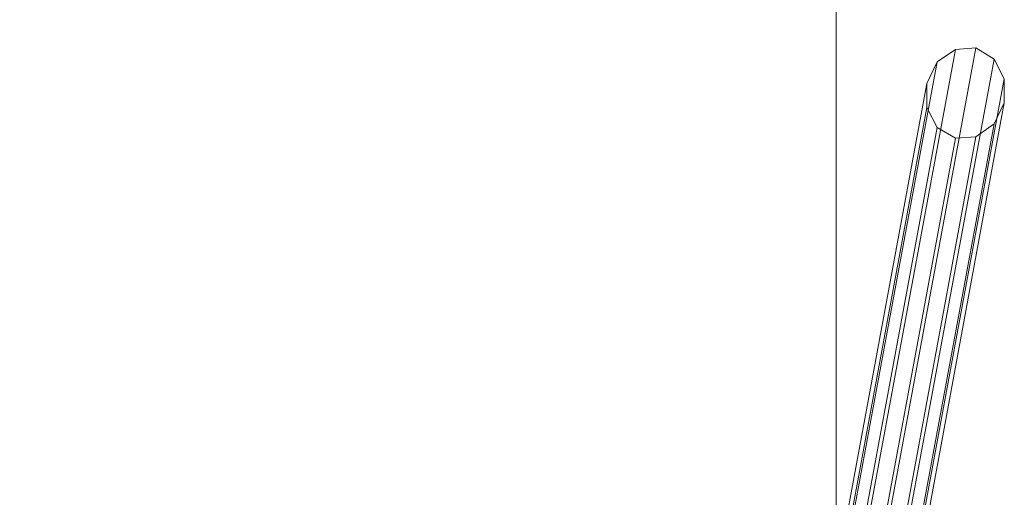
# Model space of a CAD drawing. Units: millimetres. Extents: x 1553 to 5732, y -906 to 6894.
# Drawn here: x 3643 to 5551, y 3421 to 4347 of the extents above; entities that cross this region are included whole.
import ezdxf

# ---------------------------------------------------------------- set-up
doc = ezdxf.new("R2010")
doc.units = ezdxf.units.MM
doc.header["$LTSCALE"] = 0.2
doc.linetypes.add('HIDDEN', pattern=[9.525, 6.35, -3.175])
doc.layers.add('omkreds', color=7, linetype='Continuous', lineweight=9)
doc.layers.add('robinia stolpe', color=32, linetype='Continuous', lineweight=9)

msp = doc.modelspace()

# ---------------------------------------------------------------- linework, layer by layer
at = {"layer": 'omkreds', "elevation": 1110.1}
msp.add_lwpolyline([(2025.5, -906.4), (5225.5, -906.4), (5225.5, 6893.6), (2025.5, 6893.6)], close=True, dxfattribs=at)
at = {"layer": 'omkreds', "linetype": 'HIDDEN', "elevation": 1110.1}
msp.add_lwpolyline([(2025.5, -406.4), (5225.5, -406.4), (5225.5, 6393.6), (2025.5, 6393.6)], close=True, dxfattribs=at)
at = {"layer": 'robinia stolpe', "flags": 128}
for points in [[(5187.1, 2834.2), (5152.9, 2816.6), (5421, 4265), (5456.3, 4289.2)], [(5226.8, 2834.2), (5187.1, 2834.2), (5456.3, 4289.2), (5496, 4292.5)], [(5262.1, 2816.6), (5226.8, 2834.2), (5496, 4292.5), (5531.3, 4270.5)], [(5152.9, 2816.6), (5135.3, 2786.8), (5401.1, 4223), (5421, 4265)], [(5284.2, 2786.8), (5262.1, 2816.6), (5531.3, 4270.5), (5551.2, 4231.9)], [(5135.3, 2786.8), (5137.5, 2751.5), (5401.1, 4176.7), (5401.1, 4223)], [(5286.4, 2751.5), (5284.2, 2786.8), (5551.2, 4231.9), (5551.2, 4185.5)], [(5531.3, 4144.7), (5551.2, 4185.5), (5286.4, 2751.5), (5267.7, 2720.6), (5531.3, 4144.7), (5496, 4119.4), (5234.6, 2704), (5267.7, 2720.6)], [(5137.5, 2751.5), (5158.4, 2720.6), (5421, 4138.1), (5401.1, 4176.7)], [(5158.4, 2720.6), (5194.8, 2704), (5456.3, 4117.1), (5421, 4138.1)], [(5456.3, 4117.1), (5496, 4119.4)]]:
    msp.add_lwpolyline(points, dxfattribs=at)

doc.saveas('drawing.dxf')
